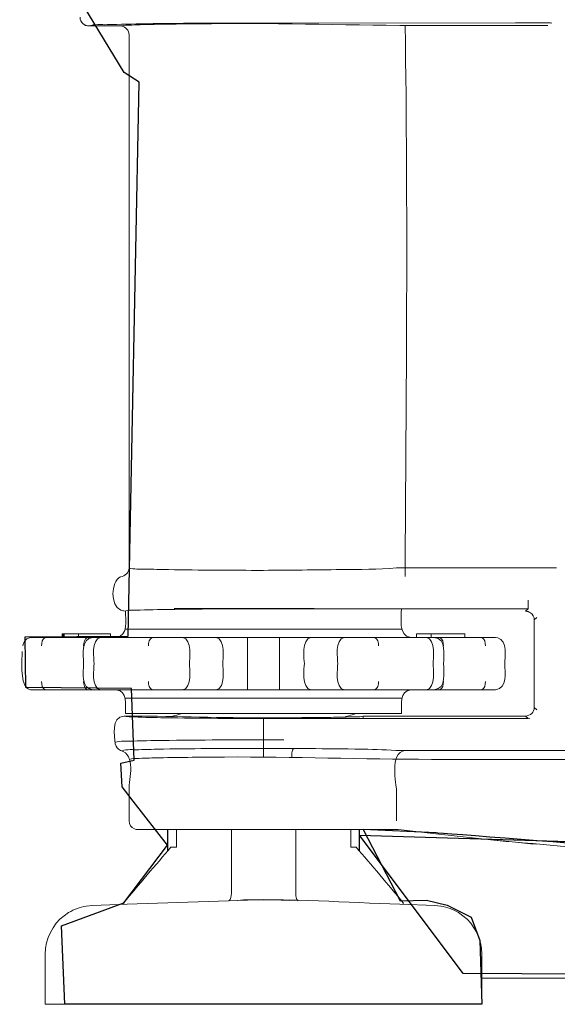
# Model space of a CAD drawing. Units: millimetres. Extents: x -41.3 to 41.3, y -21.4 to 21.4.
# Drawn here: x 28.6 to 30.9, y 4.4 to 8.5 of the extents above; entities that cross this region are included whole.
import ezdxf

# ---------------------------------------------------------------- set-up
doc = ezdxf.new("R2010")
doc.units = ezdxf.units.MM
doc.header["$MEASUREMENT"] = 0
doc.layers.add('Ilustrace', color=7, linetype='Continuous')

msp = doc.modelspace()

# ---------------------------------------------------------------- linework, layer by layer
at = {"layer": 'Ilustrace', "color": 251}
msp.add_open_spline([(30.5564, 4.3761), (30.5564, 4.3761), (30.548, 4.6451), (30.548, 4.6451), (30.548, 4.6451), (30.548, 4.6451), (30.5103, 4.7444), (30.5103, 4.7444), (30.5103, 4.7444), (30.5103, 4.7444), (30.4101, 4.7941), (30.4101, 4.7941), (30.4101, 4.7941), (30.4101, 4.7941), (30.3225, 4.8154), (30.3225, 4.8154), (30.3225, 4.8154), (30.3225, 4.8154), (30.2114, 4.8135), (30.2114, 4.8135), (30.2114, 4.8135), (30.2114, 4.8135), (30.0552, 5.1135), (30.0552, 5.1135), (30.0552, 5.1135), (30.0552, 5.1135), (30.363, 5.0993), (30.363, 5.0993), (30.363, 5.0993), (30.363, 5.0993), (31.0737, 5.0461), (31.1005, 5.0409), (31.1005, 5.0409), (31.1273, 5.0355), (31.7038, 5.0034), (31.7342, 4.9999), (31.7342, 4.9999), (31.7647, 4.9965), (32.1047, 4.9859), (32.1047, 4.9859), (32.1047, 4.9859), (32.1047, 4.9859), (33.1068, 4.9948), (33.1068, 4.9948), (33.1068, 4.9948), (33.1068, 4.9948), (33.4753, 5.0054), (33.6187, 5.0089), (33.6187, 5.0089), (33.762, 5.0123), (34.5091, 5.0558), (34.5091, 5.0558), (34.5091, 5.0558), (34.5091, 5.0558), (35.0318, 5.132), (35.0318, 5.132), (35.0318, 5.132), (35.0318, 5.132), (35.2399, 5.1135), (35.2399, 5.1135), (35.2399, 5.1135), (35.2399, 5.1135), (35.1034, 4.9067), (35.1034, 4.9067), (35.1034, 4.9067), (35.1034, 4.9067), (34.9675, 4.7963), (34.9675, 4.7963), (34.9675, 4.7963), (34.9675, 4.7963), (34.8557, 4.7253), (34.8557, 4.7253), (34.8557, 4.7253), (34.8557, 4.7253), (34.7645, 4.6917), (34.7645, 4.6917), (34.7645, 4.6917), (34.7645, 4.6917), (34.7269, 4.6154), (34.7269, 4.6154), (34.7269, 4.6154), (34.7269, 4.6154), (34.6892, 4.5302), (34.6892, 4.5302), (34.6892, 4.5302), (34.6892, 4.5302), (34.6859, 4.3761), (34.6859, 4.3761), (34.6859, 4.3761), (34.6859, 4.3761), (36.5296, 4.3761), (36.5296, 4.3761), (36.5296, 4.3761), (36.5296, 4.3761), (36.4961, 4.6994), (36.4961, 4.6994), (36.4961, 4.6994), (36.4961, 4.6994), (36.2438, 4.8186), (36.2438, 4.8186), (36.2438, 4.8186), (36.2438, 4.8186), (36.2721, 4.9334), (36.2721, 4.9334), (36.2721, 4.9334), (36.2721, 4.9334), (36.2754, 5.0733), (36.2754, 5.0733), (36.2754, 5.0733), (36.2754, 5.0733), (36.1776, 5.2482), (36.1776, 5.2482), (36.1776, 5.2482), (36.1776, 5.2482), (36.2419, 5.2898), (36.2419, 5.2898), (36.2419, 5.2898), (36.2419, 5.2898), (36.246, 5.3816), (36.246, 5.3816), (36.246, 5.3816), (36.246, 5.3816), (36.2062, 5.4149), (36.2062, 5.4149), (36.2062, 5.4149), (36.2062, 5.4149), (36.1848, 5.7227), (36.1848, 5.7227), (36.1848, 5.7227), (36.1848, 5.7227), (36.6006, 5.7273), (36.6006, 5.7273), (36.6006, 5.7273), (36.6006, 5.7273), (36.6239, 5.7798), (36.6239, 5.7798), (36.6239, 5.7798), (36.6239, 5.7798), (36.6201, 5.9368), (36.6201, 5.9368), (36.6201, 5.9368), (36.6201, 5.9368), (36.5843, 5.9492), (36.5843, 5.9492), (36.5843, 5.9492), (36.5843, 5.9492), (36.284, 5.9395), (36.284, 5.9395), (36.284, 5.9395), (36.284, 5.9395), (36.2851, 6.0615), (36.2851, 6.0615), (36.2851, 6.0615), (36.2851, 6.0615), (36.2859, 8.2549), (36.2859, 8.2549), (36.2859, 8.2549), (36.2859, 8.2549), (36.3468, 8.3153), (36.3468, 8.3153), (36.3468, 8.3153), (36.3468, 8.3153), (36.3758, 8.5222), (36.3758, 8.5222), (36.3758, 8.5222), (36.3758, 8.5222), (36.3821, 8.8792), (36.3821, 8.8792), (36.3821, 8.8792), (36.3821, 8.8792), (36.3821, 8.9482), (36.3821, 8.9482), (36.3821, 8.9482), (36.3821, 8.9482), (36.3603, 9.0463), (36.3603, 9.0463), (36.3603, 9.0463), (36.3603, 9.0463), (36.0194, 9.0443), (36.0194, 9.0443), (36.0194, 9.0443), (36.0194, 9.0443), (35.9021, 9.0771), (35.9021, 9.0771), (35.9021, 9.0771), (35.9021, 9.0771), (35.894, 9.1446), (35.894, 9.1446), (35.894, 9.1446), (35.894, 9.1446), (36.0328, 9.1916), (36.0328, 9.1916), (36.0328, 9.1916), (36.0328, 9.1916), (36.0274, 9.2572), (36.0274, 9.2572), (36.0274, 9.2572), (36.0274, 9.2572), (35.9003, 9.2909), (35.9003, 9.2909), (35.9003, 9.2909), (35.9003, 9.2909), (35.894, 9.3601), (35.894, 9.3601), (35.894, 9.3601), (35.894, 9.3601), (36.0183, 9.3998), (36.0183, 9.3998), (36.0183, 9.3998), (36.0183, 9.3998), (36.0218, 9.4796), (36.0218, 9.4796), (36.0218, 9.4796), (36.0218, 9.4796), (35.9055, 9.5151), (35.9055, 9.5151), (35.9055, 9.5151), (35.9055, 9.5151), (35.8983, 9.5826), (35.8983, 9.5826), (35.8983, 9.5826), (35.8983, 9.5826), (36.0254, 9.6163), (36.0254, 9.6163), (36.0254, 9.6163), (36.0254, 9.6163), (36.0344, 9.6943), (36.0344, 9.6943), (36.0344, 9.6943), (36.0344, 9.6943), (35.8965, 9.7298), (35.8965, 9.7298), (35.8965, 9.7298), (35.8965, 9.7298), (35.9036, 9.8096), (35.9036, 9.8096), (35.9036, 9.8096), (35.9036, 9.8096), (36.0273, 9.838), (36.0273, 9.838), (36.0273, 9.838), (36.0273, 9.838), (36.029, 9.9267), (36.029, 9.9267), (36.029, 9.9267), (36.029, 9.9267), (35.9036, 9.9497), (35.9036, 9.9497), (35.9036, 9.9497), (35.9036, 9.9497), (35.8948, 10.0171), (35.8948, 10.0171), (35.8948, 10.0171), (35.8948, 10.0171), (35.9627, 10.0384), (35.9627, 10.0384), (35.9627, 10.0384), (35.9627, 10.0384), (35.9627, 10.0881), (35.9627, 10.0881), (35.9627, 10.0881), (35.9627, 10.0881), (35.2396, 10.0561), (35.2396, 10.0561), (35.2396, 10.0561), (35.2396, 10.0561), (35.2002, 9.9959), (35.2002, 9.9959), (35.2002, 9.9959), (35.2002, 9.9959), (35.2128, 9.9427), (35.2128, 9.9427), (35.2128, 9.9427), (35.2128, 9.9427), (35.3434, 9.893), (35.3434, 9.893), (35.3434, 9.893), (35.3434, 9.893), (35.347, 9.8397), (35.347, 9.8397), (35.347, 9.8397), (35.347, 9.8397), (35.2218, 9.806), (35.2218, 9.806), (35.2218, 9.806), (35.2218, 9.806), (35.2271, 9.728), (35.2271, 9.728), (35.2271, 9.728), (35.2271, 9.728), (35.3417, 9.6855), (35.3417, 9.6855), (35.3417, 9.6855), (35.3417, 9.6855), (35.338, 9.6109), (35.338, 9.6109), (35.338, 9.6109), (35.338, 9.6109), (35.2271, 9.5914), (35.2271, 9.5914), (35.2271, 9.5914), (35.2271, 9.5914), (35.2253, 9.5151), (35.2253, 9.5151), (35.2253, 9.5151), (35.2253, 9.5151), (35.3327, 9.4744), (35.3327, 9.4744), (35.3327, 9.4744), (35.3327, 9.4744), (35.3327, 9.4158), (35.3327, 9.4158), (35.3327, 9.4158), (35.3327, 9.4158), (35.2181, 9.3732), (35.2181, 9.3732), (35.2181, 9.3732), (35.2181, 9.3732), (35.2128, 9.2899), (35.2128, 9.2899), (35.2128, 9.2899), (35.2128, 9.2899), (35.3398, 9.2403), (35.3398, 9.2403), (35.3398, 9.2403), (35.3398, 9.2403), (35.3363, 9.1782), (35.3363, 9.1782), (35.3363, 9.1782), (35.3363, 9.1782), (35.2396, 9.1605), (35.2396, 9.1605), (35.2396, 9.1605), (35.2396, 9.1605), (35.2023, 9.1094), (35.2023, 9.1094), (35.2023, 9.1094), (35.2023, 9.1094), (35.1868, 9.0616), (35.1868, 9.0616), (35.1868, 9.0616), (35.1868, 9.0616), (35.1991, 8.9939), (35.1991, 8.9939), (35.1991, 8.9939), (35.1991, 8.9939), (35.1788, 8.8713), (35.1788, 8.8713), (35.1788, 8.8713), (35.1788, 8.8713), (34.9247, 8.8802), (34.9247, 8.8802), (34.9247, 8.8802), (34.9247, 8.8802), (34.7296, 8.8891), (34.7296, 8.8891), (34.7296, 8.8891), (34.7296, 8.8891), (34.5971, 8.976), (34.5971, 8.976), (34.5971, 8.976), (34.5971, 8.976), (34.5059, 9.1409), (34.5059, 9.1409), (34.5059, 9.1409), (34.5059, 9.1409), (34.4449, 9.2403), (34.4449, 9.2403), (34.4449, 9.2403), (34.4449, 9.2403), (34.3287, 9.2421), (34.3287, 9.2421), (34.3287, 9.2421), (34.3287, 9.2421), (34.2946, 9.1498), (34.2946, 9.1498), (34.2946, 9.1498), (34.2946, 9.1498), (33.2206, 9.1357), (33.2206, 9.1357), (33.2206, 9.1357), (33.2206, 9.1357), (33.2134, 9.2563), (33.2134, 9.2563), (33.2134, 9.2563), (33.2134, 9.2563), (32.0822, 9.2528), (32.0822, 9.2528), (32.0822, 9.2528), (32.0822, 9.2528), (32.0643, 9.1499), (32.0643, 9.1499), (32.0643, 9.1499), (32.0643, 9.1499), (31.0226, 9.1251), (31.0226, 9.1251), (31.0226, 9.1251), (31.0226, 9.1251), (30.9765, 9.1543), (30.9765, 9.1543), (30.9765, 9.1543), (30.9765, 9.1543), (30.9635, 9.2501), (30.9635, 9.2501), (30.9635, 9.2501), (30.9635, 9.2501), (30.8637, 9.2455), (30.8637, 9.2455), (30.8637, 9.2455), (30.8637, 9.2455), (30.8037, 9.194), (30.8037, 9.194), (30.8037, 9.194), (30.8037, 9.194), (30.776, 9.1115), (30.776, 9.1115), (30.776, 9.1115), (30.776, 9.1115), (30.7339, 9.0309), (30.7339, 9.0309), (30.7339, 9.0309), (30.7339, 9.0309), (30.6685, 8.9511), (30.6685, 8.9511), (30.6685, 8.9511), (30.6685, 8.9511), (30.5495, 8.8934), (30.5495, 8.8934), (30.5495, 8.8934), (30.5495, 8.8934), (30.3597, 8.8774), (30.3597, 8.8774), (30.3597, 8.8774), (30.3597, 8.8774), (30.0679, 8.8828), (30.0679, 8.8828), (30.0679, 8.8828), (30.0679, 8.8828), (30.0068, 9.0957), (30.0068, 9.0957), (30.0068, 9.0957), (30.0068, 9.0957), (29.8832, 9.0478), (29.8832, 9.0478), (29.8832, 9.0478), (29.8832, 9.0478), (29.8849, 9.1135), (29.8849, 9.1135), (29.8849, 9.1135), (29.8849, 9.1135), (30.0192, 9.1649), (30.0192, 9.1649), (30.0192, 9.1649), (30.0192, 9.1649), (30.0085, 9.25), (30.0085, 9.25), (30.0085, 9.25), (30.0085, 9.25), (29.8635, 9.2784), (29.8635, 9.2784), (29.8635, 9.2784), (29.8635, 9.2784), (29.8796, 9.3423), (29.8796, 9.3423), (29.8796, 9.3423), (29.8796, 9.3423), (30.0119, 9.3582), (30.0102, 9.3759), (30.0102, 9.3759), (30.0085, 9.3936), (29.9995, 9.4469), (29.9995, 9.4469), (29.9995, 9.4469), (29.9995, 9.4469), (29.8616, 9.4859), (29.8616, 9.4859), (29.8616, 9.4859), (29.8616, 9.4859), (29.8786, 9.5587), (29.8786, 9.5587), (29.8786, 9.5587), (29.8786, 9.5587), (30.004, 9.5933), (30.004, 9.5933), (30.004, 9.5933), (30.004, 9.5933), (30.004, 9.6811), (30.004, 9.6811), (30.004, 9.6811), (30.004, 9.6811), (29.8965, 9.6962), (29.8965, 9.6962), (29.8965, 9.6962), (29.8965, 9.6962), (29.8945, 9.7832), (29.8945, 9.7832), (29.8945, 9.7832), (29.8945, 9.7832), (30.0091, 9.7992), (30.0091, 9.7992), (30.0091, 9.7992), (30.0091, 9.7992), (30.0073, 9.8825), (30.0073, 9.8825), (30.0073, 9.8825), (30.0073, 9.8825), (29.8801, 9.9304), (29.8801, 9.9304), (29.8801, 9.9304), (29.8801, 9.9304), (29.8801, 9.996), (29.8801, 9.996), (29.8801, 9.996), (29.8801, 9.996), (29.9965, 10.0298), (29.9965, 10.0298), (29.9965, 10.0298), (29.9965, 10.0298), (29.9103, 10.1175), (29.9103, 10.1175), (29.9103, 10.1175), (29.9103, 10.1175), (29.4346, 10.1211), (29.4346, 10.1211), (29.4346, 10.1211), (29.4346, 10.1211), (29.3877, 10.1202), (29.3877, 10.1202), (29.3877, 10.1202), (29.3877, 10.1202), (29.3623, 10.0904), (29.3623, 10.0904), (29.3623, 10.0904), (29.3623, 10.0904), (29.3659, 10.039), (29.3659, 10.039), (29.3659, 10.039), (29.3659, 10.039), (29.2317, 10.0017), (29.2317, 10.0017), (29.2317, 10.0017), (29.2317, 10.0017), (29.237, 9.9148), (29.237, 9.9148), (29.237, 9.9148), (29.237, 9.9148), (29.3713, 9.8828), (29.3713, 9.8828), (29.3713, 9.8828), (29.3713, 9.8828), (29.3568, 9.8136), (29.3568, 9.8136), (29.3568, 9.8136), (29.3568, 9.8136), (29.2477, 9.7782), (29.2477, 9.7782), (29.2477, 9.7782), (29.2477, 9.7782), (29.2531, 9.702), (29.2531, 9.702), (29.2531, 9.702), (29.2531, 9.702), (29.3568, 9.6682), (29.3568, 9.6682), (29.3568, 9.6682), (29.3568, 9.6682), (29.3678, 9.599), (29.3678, 9.599), (29.3678, 9.599), (29.3678, 9.599), (29.2513, 9.5672), (29.2513, 9.5672), (29.2513, 9.5672), (29.2513, 9.5672), (29.2496, 9.4926), (29.2496, 9.4926), (29.2496, 9.4926), (29.2496, 9.4926), (29.3623, 9.4589), (29.3623, 9.4589), (29.3623, 9.4589), (29.3623, 9.4589), (29.3678, 9.3879), (29.3678, 9.3879), (29.3678, 9.3879), (29.3678, 9.3879), (29.2567, 9.3472), (29.2567, 9.3472), (29.2567, 9.3472), (29.2567, 9.3472), (29.2513, 9.2726), (29.2513, 9.2726), (29.2513, 9.2726), (29.2513, 9.2726), (29.3604, 9.2354), (29.3604, 9.2354), (29.3604, 9.2354), (29.3604, 9.2354), (29.3533, 9.1627), (29.3533, 9.1627), (29.3533, 9.1627), (29.3533, 9.1627), (29.2424, 9.1238), (29.2424, 9.1238), (29.2424, 9.1238), (29.2424, 9.1238), (29.2334, 9.0598), (29.2334, 9.0598), (29.2334, 9.0598), (29.2334, 9.0598), (28.8692, 9.0957), (28.8692, 9.0957), (28.8692, 9.0957), (28.8692, 9.0957), (28.8603, 8.886), (28.8603, 8.886), (28.8603, 8.886), (28.8603, 8.886), (28.8755, 8.589), (28.8755, 8.589), (28.8755, 8.589), (28.8755, 8.589), (29.0464, 8.3092), (29.0464, 8.3092), (29.0464, 8.3092), (29.0464, 8.3092), (29.109, 8.2683), (29.109, 8.2683), (29.109, 8.2683), (29.109, 8.2683), (29.0636, 5.9306), (29.0636, 5.9306), (29.0636, 5.9306), (29.0636, 5.9306), (28.6286, 5.927), (28.6286, 5.927), (28.6286, 5.927), (28.6286, 5.927), (28.6317, 5.7141), (28.6317, 5.7141), (28.6317, 5.7141), (28.6317, 5.7141), (29.0775, 5.7088), (29.0775, 5.7088), (29.0775, 5.7088), (29.0775, 5.7088), (29.0884, 5.4069), (29.0884, 5.4069), (29.0884, 5.4069), (29.0884, 5.4069), (29.0329, 5.3946), (29.0329, 5.3946), (29.0329, 5.3946), (29.0329, 5.3946), (29.0383, 5.2935), (29.0383, 5.2935), (29.0383, 5.2935), (29.0383, 5.2935), (29.0848, 5.2332), (29.0848, 5.2332), (29.0848, 5.2332), (29.0848, 5.2332), (29.2291, 5.0485), (29.2291, 5.0485), (29.2291, 5.0485), (29.2291, 5.0485), (29.0446, 4.8038), (29.0446, 4.8038), (29.0446, 4.8038), (29.0446, 4.8038), (28.7815, 4.7075), (28.7815, 4.7075), (28.7815, 4.7075), (28.7815, 4.7075), (28.7953, 4.3761), (28.7953, 4.3761), (28.7953, 4.3761), (28.7953, 4.3761), (30.5564, 4.3761), (30.5564, 4.3761)], degree=3, knots=[0, 0, 0, 0, 0.005848, 0.005848, 0.005848, 0.005848, 0.011696, 0.011696, 0.011696, 0.011696, 0.017544, 0.017544, 0.017544, 0.017544, 0.023392, 0.023392, 0.023392, 0.023392, 0.02924, 0.02924, 0.02924, 0.02924, 0.035088, 0.035088, 0.035088, 0.035088, 0.040936, 0.040936, 0.040936, 0.040936, 0.046784, 0.046784, 0.046784, 0.046784, 0.052632, 0.052632, 0.052632, 0.052632, 0.05848, 0.05848, 0.05848, 0.05848, 0.064327, 0.064327, 0.064327, 0.064327, 0.070175, 0.070175, 0.070175, 0.070175, 0.076023, 0.076023, 0.076023, 0.076023, 0.081871, 0.081871, 0.081871, 0.081871, 0.087719, 0.087719, 0.087719, 0.087719, 0.093567, 0.093567, 0.093567, 0.093567, 0.099415, 0.099415, 0.099415, 0.099415, 0.105263, 0.105263, 0.105263, 0.105263, 0.111111, 0.111111, 0.111111, 0.111111, 0.116959, 0.116959, 0.116959, 0.116959, 0.122807, 0.122807, 0.122807, 0.122807, 0.128655, 0.128655, 0.128655, 0.128655, 0.134503, 0.134503, 0.134503, 0.134503, 0.140351, 0.140351, 0.140351, 0.140351, 0.146199, 0.146199, 0.146199, 0.146199, 0.152047, 0.152047, 0.152047, 0.152047, 0.157895, 0.157895, 0.157895, 0.157895, 0.163743, 0.163743, 0.163743, 0.163743, 0.169591, 0.169591, 0.169591, 0.169591, 0.175439, 0.175439, 0.175439, 0.175439, 0.181287, 0.181287, 0.181287, 0.181287, 0.187135, 0.187135, 0.187135, 0.187135, 0.192982, 0.192982, 0.192982, 0.192982, 0.19883, 0.19883, 0.19883, 0.19883, 0.204678, 0.204678, 0.204678, 0.204678, 0.210526, 0.210526, 0.210526, 0.210526, 0.216374, 0.216374, 0.216374, 0.216374, 0.222222, 0.222222, 0.222222, 0.222222, 0.22807, 0.22807, 0.22807, 0.22807, 0.233918, 0.233918, 0.233918, 0.233918, 0.239766, 0.239766, 0.239766, 0.239766, 0.245614, 0.245614, 0.245614, 0.245614, 0.251462, 0.251462, 0.251462, 0.251462, 0.25731, 0.25731, 0.25731, 0.25731, 0.263158, 0.263158, 0.263158, 0.263158, 0.269006, 0.269006, 0.269006, 0.269006, 0.274854, 0.274854, 0.274854, 0.274854, 0.280702, 0.280702, 0.280702, 0.280702, 0.28655, 0.28655, 0.28655, 0.28655, 0.292398, 0.292398, 0.292398, 0.292398, 0.298246, 0.298246, 0.298246, 0.298246, 0.304094, 0.304094, 0.304094, 0.304094, 0.309942, 0.309942, 0.309942, 0.309942, 0.315789, 0.315789, 0.315789, 0.315789, 0.321637, 0.321637, 0.321637, 0.321637, 0.327485, 0.327485, 0.327485, 0.327485, 0.333333, 0.333333, 0.333333, 0.333333, 0.339181, 0.339181, 0.339181, 0.339181, 0.345029, 0.345029, 0.345029, 0.345029, 0.350877, 0.350877, 0.350877, 0.350877, 0.356725, 0.356725, 0.356725, 0.356725, 0.362573, 0.362573, 0.362573, 0.362573, 0.368421, 0.368421, 0.368421, 0.368421, 0.374269, 0.374269, 0.374269, 0.374269, 0.380117, 0.380117, 0.380117, 0.380117, 0.385965, 0.385965, 0.385965, 0.385965, 0.391813, 0.391813, 0.391813, 0.391813, 0.397661, 0.397661, 0.397661, 0.397661, 0.403509, 0.403509, 0.403509, 0.403509, 0.409357, 0.409357, 0.409357, 0.409357, 0.415205, 0.415205, 0.415205, 0.415205, 0.421053, 0.421053, 0.421053, 0.421053, 0.426901, 0.426901, 0.426901, 0.426901, 0.432749, 0.432749, 0.432749, 0.432749, 0.438596, 0.438596, 0.438596, 0.438596, 0.444444, 0.444444, 0.444444, 0.444444, 0.450292, 0.450292, 0.450292, 0.450292, 0.45614, 0.45614, 0.45614, 0.45614, 0.461988, 0.461988, 0.461988, 0.461988, 0.467836, 0.467836, 0.467836, 0.467836, 0.473684, 0.473684, 0.473684, 0.473684, 0.479532, 0.479532, 0.479532, 0.479532, 0.48538, 0.48538, 0.48538, 0.48538, 0.491228, 0.491228, 0.491228, 0.491228, 0.497076, 0.497076, 0.497076, 0.497076, 0.502924, 0.502924, 0.502924, 0.502924, 0.508772, 0.508772, 0.508772, 0.508772, 0.51462, 0.51462, 0.51462, 0.51462, 0.520468, 0.520468, 0.520468, 0.520468, 0.526316, 0.526316, 0.526316, 0.526316, 0.532164, 0.532164, 0.532164, 0.532164, 0.538012, 0.538012, 0.538012, 0.538012, 0.54386, 0.54386, 0.54386, 0.54386, 0.549708, 0.549708, 0.549708, 0.549708, 0.555556, 0.555556, 0.555556, 0.555556, 0.561404, 0.561404, 0.561404, 0.561404, 0.567251, 0.567251, 0.567251, 0.567251, 0.573099, 0.573099, 0.573099, 0.573099, 0.578947, 0.578947, 0.578947, 0.578947, 0.584795, 0.584795, 0.584795, 0.584795, 0.590643, 0.590643, 0.590643, 0.590643, 0.596491, 0.596491, 0.596491, 0.596491, 0.602339, 0.602339, 0.602339, 0.602339, 0.608187, 0.608187, 0.608187, 0.608187, 0.614035, 0.614035, 0.614035, 0.614035, 0.619883, 0.619883, 0.619883, 0.619883, 0.625731, 0.625731, 0.625731, 0.625731, 0.631579, 0.631579, 0.631579, 0.631579, 0.637427, 0.637427, 0.637427, 0.637427, 0.643275, 0.643275, 0.643275, 0.643275, 0.649123, 0.649123, 0.649123, 0.649123, 0.654971, 0.654971, 0.654971, 0.654971, 0.660819, 0.660819, 0.660819, 0.660819, 0.666667, 0.666667, 0.666667, 0.666667, 0.672515, 0.672515, 0.672515, 0.672515, 0.678363, 0.678363, 0.678363, 0.678363, 0.684211, 0.684211, 0.684211, 0.684211, 0.690058, 0.690058, 0.690058, 0.690058, 0.695906, 0.695906, 0.695906, 0.695906, 0.701754, 0.701754, 0.701754, 0.701754, 0.707602, 0.707602, 0.707602, 0.707602, 0.71345, 0.71345, 0.71345, 0.71345, 0.719298, 0.719298, 0.719298, 0.719298, 0.725146, 0.725146, 0.725146, 0.725146, 0.730994, 0.730994, 0.730994, 0.730994, 0.736842, 0.736842, 0.736842, 0.736842, 0.74269, 0.74269, 0.74269, 0.74269, 0.748538, 0.748538, 0.748538, 0.748538, 0.754386, 0.754386, 0.754386, 0.754386, 0.760234, 0.760234, 0.760234, 0.760234, 0.766082, 0.766082, 0.766082, 0.766082, 0.77193, 0.77193, 0.77193, 0.77193, 0.777778, 0.777778, 0.777778, 0.777778, 0.783626, 0.783626, 0.783626, 0.783626, 0.789474, 0.789474, 0.789474, 0.789474, 0.795322, 0.795322, 0.795322, 0.795322, 0.80117, 0.80117, 0.80117, 0.80117, 0.807018, 0.807018, 0.807018, 0.807018, 0.812865, 0.812865, 0.812865, 0.812865, 0.818713, 0.818713, 0.818713, 0.818713, 0.824561, 0.824561, 0.824561, 0.824561, 0.830409, 0.830409, 0.830409, 0.830409, 0.836257, 0.836257, 0.836257, 0.836257, 0.842105, 0.842105, 0.842105, 0.842105, 0.847953, 0.847953, 0.847953, 0.847953, 0.853801, 0.853801, 0.853801, 0.853801, 0.859649, 0.859649, 0.859649, 0.859649, 0.865497, 0.865497, 0.865497, 0.865497, 0.871345, 0.871345, 0.871345, 0.871345, 0.877193, 0.877193, 0.877193, 0.877193, 0.883041, 0.883041, 0.883041, 0.883041, 0.888889, 0.888889, 0.888889, 0.888889, 0.894737, 0.894737, 0.894737, 0.894737, 0.900585, 0.900585, 0.900585, 0.900585, 0.906433, 0.906433, 0.906433, 0.906433, 0.912281, 0.912281, 0.912281, 0.912281, 0.918129, 0.918129, 0.918129, 0.918129, 0.923977, 0.923977, 0.923977, 0.923977, 0.929825, 0.929825, 0.929825, 0.929825, 0.935673, 0.935673, 0.935673, 0.935673, 0.94152, 0.94152, 0.94152, 0.94152, 0.947368, 0.947368, 0.947368, 0.947368, 0.953216, 0.953216, 0.953216, 0.953216, 0.959064, 0.959064, 0.959064, 0.959064, 0.964912, 0.964912, 0.964912, 0.964912, 0.97076, 0.97076, 0.97076, 0.97076, 0.976608, 0.976608, 0.976608, 0.976608, 0.982456, 0.982456, 0.982456, 0.982456, 0.988304, 0.988304, 0.988304, 0.988304, 1, 1, 1, 1], dxfattribs=at)
at = {"layer": 'Ilustrace', "color": 252}
msp.add_open_spline([(35.987, 9.1228), (35.987, 9.1228), (36.3394, 9.1093), (36.3394, 9.1093), (36.3394, 9.1093), (36.3394, 9.1093), (36.3439, 8.5883), (36.3439, 8.5883), (36.3439, 8.5883), (36.3439, 8.5883), (36.2558, 8.5028), (36.2558, 8.5028), (36.2558, 8.5028), (36.2558, 8.5028), (36.2653, 6.2236), (36.2653, 6.2236), (36.2653, 6.2236), (36.2653, 6.2236), (36.3193, 6.1932), (36.3193, 6.1932), (36.3193, 6.1932), (36.3193, 6.1932), (36.3303, 6.0955), (36.3303, 6.0955), (36.3303, 6.0955), (36.3303, 6.0955), (36.2785, 6.0517), (36.2785, 6.0517), (36.2785, 6.0517), (36.2785, 6.0517), (36.2795, 5.9619), (36.2795, 5.9619), (36.2795, 5.9619), (36.2795, 5.9619), (36.6572, 5.8733), (36.6572, 5.8733), (36.6572, 5.8733), (36.6572, 5.8733), (36.7289, 5.7451), (36.7289, 5.7451), (36.7289, 5.7451), (36.7289, 5.7451), (36.6805, 5.7192), (36.6805, 5.7192), (36.6805, 5.7192), (36.6805, 5.7192), (36.2785, 5.7158), (36.2785, 5.7158), (36.2785, 5.7158), (36.2785, 5.7158), (36.2774, 5.6237), (36.2774, 5.6237), (36.2774, 5.6237), (36.2774, 5.6237), (36.3336, 5.581), (36.3336, 5.581), (36.3336, 5.581), (36.3336, 5.581), (36.3369, 5.4957), (36.3369, 5.4957), (36.3369, 5.4957), (36.3369, 5.4957), (36.2719, 5.4395), (36.2719, 5.4395), (36.2719, 5.4395), (36.2719, 5.4395), (36.2688, 5.2356), (36.2688, 5.2356), (36.2688, 5.2356), (36.2688, 5.2356), (33.4813, 4.9854), (33.4813, 4.9854), (33.4813, 4.9854), (33.4813, 4.9854), (30.0401, 5.0903), (30.0401, 5.0903), (30.0401, 5.0903), (30.0401, 5.0903), (30.4774, 4.5063), (30.4774, 4.5063), (30.4774, 4.5063), (30.4774, 4.5063), (34.6859, 4.4816), (34.6859, 4.4816), (34.6859, 4.4816), (34.6859, 4.4816), (34.859, 4.7907), (34.859, 4.7907), (34.859, 4.7907), (34.859, 4.7907), (36.2479, 4.7963), (36.2479, 4.7963), (36.2479, 4.7963), (36.2479, 4.7963), (36.4853, 4.7144), (36.4853, 4.7144), (36.4853, 4.7144), (36.4853, 4.7144), (37.0661, 4.7277), (37.0661, 4.7277), (37.0661, 4.7277), (37.0661, 4.7277), (37.2632, 4.8658), (37.2632, 4.8658), (37.2632, 4.8658), (37.2632, 4.8658), (37.3732, 4.9383), (37.3732, 4.9383), (37.3732, 4.9383), (37.3732, 4.9383), (37.6287, 4.9293), (37.6287, 4.9293), (37.6287, 4.9293), (37.6287, 4.9293), (41.1441, 4.9335), (41.1441, 4.9335), (41.1441, 4.9335), (41.1441, 4.9335), (41.3291, 5.0144), (41.3291, 5.0144), (41.3291, 5.0144), (41.3291, 5.0144), (41.3248, 8.5543), (41.3248, 8.5543), (41.3248, 8.5543), (41.3248, 8.5543), (41.1728, 8.6306), (41.1728, 8.6306), (41.1728, 8.6306), (41.1728, 8.6306), (37.425, 8.6125), (37.425, 8.6125), (37.425, 8.6125), (37.425, 8.6125), (37.403, 8.6666), (37.403, 8.6666), (37.403, 8.6666), (37.403, 8.6666), (37.4008, 8.9092), (37.4008, 8.9092), (37.4008, 8.9092), (37.4008, 8.9092), (37.4536, 8.9473), (37.4536, 8.9473), (37.4536, 8.9473), (37.4536, 8.9473), (37.8973, 8.954), (37.8973, 8.954), (37.8973, 8.954), (37.8973, 8.954), (37.8706, 9.0277), (37.8706, 9.0277), (37.8706, 9.0277), (37.8706, 9.0277), (37.8737, 9.3249), (37.8737, 9.3249), (37.8737, 9.3249), (37.8737, 9.3249), (36.021, 9.3361), (36.021, 9.3361), (36.021, 9.3361), (36.021, 9.3361), (36.0188, 9.3216), (36.0188, 9.3216), (36.0188, 9.3216), (36.0188, 9.3216), (36.0284, 9.2835), (36.0284, 9.2835), (36.0284, 9.2835), (36.0284, 9.2835), (36.0116, 9.2289), (36.0116, 9.2289), (36.0116, 9.2289), (36.0116, 9.2289), (35.9897, 9.1876), (35.9897, 9.1876), (35.9897, 9.1876), (35.9897, 9.1876), (35.987, 9.1228), (35.987, 9.1228)], degree=3, knots=[0, 0, 0, 0, 0.021739, 0.021739, 0.021739, 0.021739, 0.043478, 0.043478, 0.043478, 0.043478, 0.065217, 0.065217, 0.065217, 0.065217, 0.086957, 0.086957, 0.086957, 0.086957, 0.108696, 0.108696, 0.108696, 0.108696, 0.130435, 0.130435, 0.130435, 0.130435, 0.152174, 0.152174, 0.152174, 0.152174, 0.173913, 0.173913, 0.173913, 0.173913, 0.195652, 0.195652, 0.195652, 0.195652, 0.217391, 0.217391, 0.217391, 0.217391, 0.23913, 0.23913, 0.23913, 0.23913, 0.26087, 0.26087, 0.26087, 0.26087, 0.282609, 0.282609, 0.282609, 0.282609, 0.304348, 0.304348, 0.304348, 0.304348, 0.326087, 0.326087, 0.326087, 0.326087, 0.347826, 0.347826, 0.347826, 0.347826, 0.369565, 0.369565, 0.369565, 0.369565, 0.391304, 0.391304, 0.391304, 0.391304, 0.413043, 0.413043, 0.413043, 0.413043, 0.434783, 0.434783, 0.434783, 0.434783, 0.456522, 0.456522, 0.456522, 0.456522, 0.478261, 0.478261, 0.478261, 0.478261, 0.5, 0.5, 0.5, 0.5, 0.521739, 0.521739, 0.521739, 0.521739, 0.543478, 0.543478, 0.543478, 0.543478, 0.565217, 0.565217, 0.565217, 0.565217, 0.586957, 0.586957, 0.586957, 0.586957, 0.608696, 0.608696, 0.608696, 0.608696, 0.630435, 0.630435, 0.630435, 0.630435, 0.652174, 0.652174, 0.652174, 0.652174, 0.673913, 0.673913, 0.673913, 0.673913, 0.695652, 0.695652, 0.695652, 0.695652, 0.717391, 0.717391, 0.717391, 0.717391, 0.73913, 0.73913, 0.73913, 0.73913, 0.76087, 0.76087, 0.76087, 0.76087, 0.782609, 0.782609, 0.782609, 0.782609, 0.804348, 0.804348, 0.804348, 0.804348, 0.826087, 0.826087, 0.826087, 0.826087, 0.847826, 0.847826, 0.847826, 0.847826, 0.869565, 0.869565, 0.869565, 0.869565, 0.891304, 0.891304, 0.891304, 0.891304, 0.913043, 0.913043, 0.913043, 0.913043, 0.934783, 0.934783, 0.934783, 0.934783, 0.956522, 0.956522, 0.956522, 0.956522, 1, 1, 1, 1], dxfattribs=at)
at = {"layer": 'Ilustrace', "lineweight": 18}
for points, knots in [([(28.8919, 8.5061), (28.8794, 8.5079), (28.8689, 8.516), (28.8636, 8.5274), (28.8636, 8.5274), (28.8614, 8.532), (28.8603, 8.5375), (28.8603, 8.5426)], [0, 0, 0, 0, 0.333333, 0.333333, 0.333333, 0.333333, 1, 1, 1, 1]), ([(29.0299, 8.5058), (29.0299, 8.5058), (28.8971, 8.5058), (28.8971, 8.5058), (28.8971, 8.5058), (28.8971, 8.5058), (28.8919, 8.5061), (28.8919, 8.5061)], [0, 0, 0, 0, 0.333333, 0.333333, 0.333333, 0.333333, 1, 1, 1, 1]), ([(28.8971, 8.5058), (28.9194, 8.5141), (28.9513, 8.5107), (28.9744, 8.5115), (28.9744, 8.5115), (29.0287, 8.5134), (29.0831, 8.5144), (29.1374, 8.5153), (29.1374, 8.5153), (29.307, 8.5179), (29.4766, 8.5184), (29.6461, 8.5184)], [0, 0, 0, 0, 0.25, 0.25, 0.25, 0.25, 0.5, 0.5, 0.5, 0.5, 1, 1, 1, 1]), ([(29.0299, 8.5058), (29.0443, 8.5106), (29.0632, 8.5093), (29.078, 8.5099), (29.078, 8.5099), (29.1095, 8.5112), (29.141, 8.5119), (29.1724, 8.5125), (29.1724, 8.5125), (29.2719, 8.5146), (29.3716, 8.5154), (29.4711, 8.5159), (29.4711, 8.5159), (29.7741, 8.5174), (30.0768, 8.5074), (30.3797, 8.5074)], [0, 0, 0, 0, 0.2, 0.2, 0.2, 0.2, 0.4, 0.4, 0.4, 0.4, 0.6, 0.6, 0.6, 0.6, 1, 1, 1, 1]), ([(29.6461, 8.5184), (29.6461, 8.5184), (30.6983, 8.5186), (30.6983, 8.5186), (30.6983, 8.5186), (30.6983, 8.5186), (30.8458, 8.5186), (30.8458, 8.5186), (30.8458, 8.5186), (30.8458, 8.5186), (30.852, 8.518), (30.852, 8.518)], [0, 0, 0, 0, 0.25, 0.25, 0.25, 0.25, 0.5, 0.5, 0.5, 0.5, 1, 1, 1, 1]), ([(30.3797, 8.5074), (30.3797, 8.5074), (30.687, 8.5074), (30.687, 8.5074), (30.687, 8.5074), (30.687, 8.5074), (30.8345, 8.5074), (30.8345, 8.5074)], [0, 0, 0, 0, 0.333333, 0.333333, 0.333333, 0.333333, 1, 1, 1, 1]), ([(29.0667, 6.2182), (29.0667, 6.2182), (29.0667, 6.3657), (29.0667, 6.3657), (29.0667, 6.3657), (29.0667, 6.3657), (29.0667, 8.3214), (29.0667, 8.3214), (29.0667, 8.3214), (29.0667, 8.3214), (29.0667, 8.4689), (29.0667, 8.4689), (29.0667, 8.4689), (29.0667, 8.4689), (29.066, 8.476), (29.066, 8.476)], [0, 0, 0, 0, 0.2, 0.2, 0.2, 0.2, 0.4, 0.4, 0.4, 0.4, 0.6, 0.6, 0.6, 0.6, 1, 1, 1, 1]), ([(30.8713, 6.2181), (30.6462, 6.2181), (30.4209, 6.2181), (30.1958, 6.2181), (30.1958, 6.2181), (30.1181, 6.2111), (30.0393, 6.2121), (29.9615, 6.2111), (29.9615, 6.2111), (29.8525, 6.2097), (29.7435, 6.2087), (29.6345, 6.2079), (29.6345, 6.2079), (29.5008, 6.2081), (29.3671, 6.2085), (29.2333, 6.2109), (29.2333, 6.2109), (29.2002, 6.2115), (29.1671, 6.2123), (29.134, 6.2134), (29.134, 6.2134), (29.1135, 6.2141), (29.0871, 6.2115), (29.0672, 6.218)], [0, 0, 0, 0, 0.142857, 0.142857, 0.142857, 0.142857, 0.285714, 0.285714, 0.285714, 0.285714, 0.428571, 0.428571, 0.428571, 0.428571, 0.571429, 0.571429, 0.571429, 0.571429, 0.714286, 0.714286, 0.714286, 0.714286, 1, 1, 1, 1]), ([(29.7238, 6.0456), (29.5692, 6.0456), (29.4146, 6.0456), (29.26, 6.0433), (29.26, 6.0433), (29.2114, 6.0426), (29.1628, 6.0418), (29.1142, 6.0402), (29.1142, 6.0402), (29.0932, 6.0396), (29.0649, 6.0426), (29.0447, 6.0353)], [0, 0, 0, 0, 0.25, 0.25, 0.25, 0.25, 0.5, 0.5, 0.5, 0.5, 1, 1, 1, 1]), ([(30.751, 6.0457), (30.751, 6.0457), (30.6035, 6.0457), (30.6035, 6.0457), (30.6035, 6.0457), (30.6035, 6.0457), (29.7238, 6.0456), (29.7238, 6.0456)], [0, 0, 0, 0, 0.333333, 0.333333, 0.333333, 0.333333, 1, 1, 1, 1]), ([(30.7407, 6.0353), (30.748, 6.0353), (30.7552, 6.0332), (30.7612, 6.0291), (30.7612, 6.0291), (30.7714, 6.0223), (30.7775, 6.0107), (30.7776, 5.9985)], [0, 0, 0, 0, 0.333333, 0.333333, 0.333333, 0.333333, 1, 1, 1, 1]), ([(30.7776, 5.9985), (30.7776, 5.9985), (30.7776, 5.851), (30.7776, 5.851), (30.7776, 5.851), (30.7776, 5.851), (30.7776, 5.7773), (30.7776, 5.7773), (30.7776, 5.7773), (30.7776, 5.7773), (30.7776, 5.6297), (30.7776, 5.6297)], [0, 0, 0, 0, 0.25, 0.25, 0.25, 0.25, 0.5, 0.5, 0.5, 0.5, 1, 1, 1, 1]), ([(28.6462, 5.9235), (28.6462, 5.9235), (28.6555, 5.9248), (28.6555, 5.9248), (28.6555, 5.9248), (28.6555, 5.9248), (28.8029, 5.9248), (28.8029, 5.9248), (28.8029, 5.9248), (28.8029, 5.9248), (29.9372, 5.9248), (29.9372, 5.9248), (29.9372, 5.9248), (29.9372, 5.9248), (30.0847, 5.9248), (30.0847, 5.9248)], [0, 0, 0, 0, 0.2, 0.2, 0.2, 0.2, 0.4, 0.4, 0.4, 0.4, 0.6, 0.6, 0.6, 0.6, 1, 1, 1, 1]), ([(28.9137, 5.9248), (28.8612, 5.9182), (28.8744, 5.8521), (28.8744, 5.8141), (28.8744, 5.8141), (28.8744, 5.7762), (28.8612, 5.71), (28.9137, 5.7035)], [0, 0, 0, 0, 0.333333, 0.333333, 0.333333, 0.333333, 1, 1, 1, 1]), ([(28.9466, 5.7035), (28.9053, 5.7112), (28.9192, 5.7975), (28.9192, 5.8141), (28.9192, 5.8141), (28.9192, 5.8308), (28.9053, 5.9171), (28.9466, 5.9248)], [0, 0, 0, 0, 0.333333, 0.333333, 0.333333, 0.333333, 1, 1, 1, 1]), ([(29.2936, 5.7035), (29.3354, 5.7111), (29.3215, 5.7964), (29.3215, 5.8141), (29.3215, 5.8141), (29.3215, 5.8319), (29.3354, 5.9171), (29.2936, 5.9248)], [0, 0, 0, 0, 0.333333, 0.333333, 0.333333, 0.333333, 1, 1, 1, 1]), ([(29.4344, 5.9248), (29.4762, 5.9171), (29.4623, 5.8319), (29.4623, 5.8141), (29.4623, 5.8141), (29.4623, 5.7963), (29.4763, 5.7111), (29.4344, 5.7035)], [0, 0, 0, 0, 0.333333, 0.333333, 0.333333, 0.333333, 1, 1, 1, 1]), ([(29.8347, 5.7035), (29.7929, 5.7111), (29.8068, 5.7963), (29.8068, 5.8141), (29.8068, 5.8141), (29.8068, 5.8319), (29.7929, 5.9171), (29.8347, 5.9248)], [0, 0, 0, 0, 0.333333, 0.333333, 0.333333, 0.333333, 1, 1, 1, 1]), ([(29.9755, 5.7035), (29.9337, 5.7111), (29.9477, 5.7964), (29.9477, 5.8141), (29.9477, 5.8141), (29.9477, 5.8319), (29.9337, 5.9171), (29.9755, 5.9248)], [0, 0, 0, 0, 0.333333, 0.333333, 0.333333, 0.333333, 1, 1, 1, 1]), ([(30.0847, 5.9248), (30.0847, 5.9248), (30.2322, 5.9248), (30.2322, 5.9248), (30.2322, 5.9248), (30.2322, 5.9248), (30.4662, 5.9248), (30.4662, 5.9248), (30.4662, 5.9248), (30.4662, 5.9248), (30.6137, 5.9248), (30.6137, 5.9248), (30.6137, 5.9248), (30.6137, 5.9248), (30.623, 5.9235), (30.623, 5.9235)], [0, 0, 0, 0, 0.2, 0.2, 0.2, 0.2, 0.4, 0.4, 0.4, 0.4, 0.6, 0.6, 0.6, 0.6, 1, 1, 1, 1]), ([(30.3225, 5.9248), (30.3638, 5.9171), (30.3499, 5.8308), (30.3499, 5.8141), (30.3499, 5.8141), (30.3499, 5.7975), (30.3638, 5.7112), (30.3225, 5.7035)], [0, 0, 0, 0, 0.333333, 0.333333, 0.333333, 0.333333, 1, 1, 1, 1]), ([(30.3554, 5.7035), (30.4079, 5.7101), (30.3948, 5.7762), (30.3948, 5.8141), (30.3948, 5.8141), (30.3948, 5.852), (30.4079, 5.9183), (30.3554, 5.9248)], [0, 0, 0, 0, 0.333333, 0.333333, 0.333333, 0.333333, 1, 1, 1, 1]), ([(30.623, 5.9235), (30.6656, 5.9124), (30.6531, 5.8382), (30.6531, 5.8141), (30.6531, 5.8141), (30.6531, 5.7767), (30.6659, 5.7102), (30.6137, 5.7035)], [0, 0, 0, 0, 0.333333, 0.333333, 0.333333, 0.333333, 1, 1, 1, 1]), ([(28.6555, 5.7035), (28.649, 5.7035), (28.643, 5.7058), (28.6375, 5.7104), (28.6375, 5.7104), (28.6053, 5.7367), (28.616, 5.8354), (28.616, 5.8652)], [0, 0, 0, 0, 0.333333, 0.333333, 0.333333, 0.333333, 1, 1, 1, 1]), ([(30.6137, 5.7035), (30.6137, 5.7035), (30.4662, 5.7035), (30.4662, 5.7035), (30.4662, 5.7035), (30.4662, 5.7035), (28.8029, 5.7035), (28.8029, 5.7035), (28.8029, 5.7035), (28.8029, 5.7035), (28.6555, 5.7035), (28.6555, 5.7035)], [0, 0, 0, 0, 0.25, 0.25, 0.25, 0.25, 0.5, 0.5, 0.5, 0.5, 1, 1, 1, 1]), ([(30.0549, 5.5929), (30.037, 5.5872), (30.0133, 5.5896), (29.9949, 5.5891), (29.9949, 5.5891), (29.9657, 5.5883), (29.9366, 5.5877), (29.9074, 5.5873), (29.9074, 5.5873), (29.8092, 5.5858), (29.711, 5.5856), (29.6128, 5.5856), (29.6128, 5.5856), (29.4232, 5.5859), (29.234, 5.5929), (29.0447, 5.5929), (29.0447, 5.5929), (28.9901, 5.5875), (29.005, 5.5102), (29.0084, 5.4751)], [0, 0, 0, 0, 0.166667, 0.166667, 0.166667, 0.166667, 0.333333, 0.333333, 0.333333, 0.333333, 0.5, 0.5, 0.5, 0.5, 0.666667, 0.666667, 0.666667, 0.666667, 1, 1, 1, 1]), ([(29.0447, 5.5929), (29.0579, 5.5882), (29.0758, 5.5896), (29.0894, 5.589), (29.0894, 5.589), (29.132, 5.5871), (29.1746, 5.5864), (29.2172, 5.5856), (29.2172, 5.5856), (29.367, 5.583), (29.5168, 5.5828), (29.6666, 5.5828)], [0, 0, 0, 0, 0.25, 0.25, 0.25, 0.25, 0.5, 0.5, 0.5, 0.5, 1, 1, 1, 1]), ([(29.6666, 5.5828), (29.6666, 5.5828), (30.6035, 5.5826), (30.6035, 5.5826), (30.6035, 5.5826), (30.6035, 5.5826), (30.751, 5.5826), (30.751, 5.5826), (30.751, 5.5826), (30.751, 5.5826), (30.7582, 5.5833), (30.7582, 5.5833)], [0, 0, 0, 0, 0.25, 0.25, 0.25, 0.25, 0.5, 0.5, 0.5, 0.5, 1, 1, 1, 1]), ([(29.0077, 5.4823), (29.0296, 5.4897), (29.0593, 5.4864), (29.0817, 5.4872), (29.0817, 5.4872), (29.1335, 5.4888), (29.1852, 5.4896), (29.2369, 5.4903), (29.2369, 5.4903), (29.3982, 5.4924), (29.5594, 5.4925), (29.7206, 5.4925)], [0, 0, 0, 0, 0.25, 0.25, 0.25, 0.25, 0.5, 0.5, 0.5, 0.5, 1, 1, 1, 1]), ([(30.2322, 5.447), (30.1798, 5.4474), (30.127, 5.4517), (30.0745, 5.4526), (30.0745, 5.4526), (29.9279, 5.4554), (29.7812, 5.4558), (29.6345, 5.4565), (29.6345, 5.4565), (29.4938, 5.4562), (29.353, 5.4559), (29.2122, 5.4535), (29.2122, 5.4535), (29.1774, 5.4528), (29.1426, 5.4521), (29.1077, 5.451), (29.1077, 5.451), (29.0864, 5.4503), (29.0579, 5.4534), (29.0372, 5.4462)], [0, 0, 0, 0, 0.166667, 0.166667, 0.166667, 0.166667, 0.333333, 0.333333, 0.333333, 0.333333, 0.5, 0.5, 0.5, 0.5, 0.666667, 0.666667, 0.666667, 0.666667, 1, 1, 1, 1]), ([(35.0101, 5.447), (35.0101, 5.447), (34.8626, 5.447), (34.8626, 5.447), (34.8626, 5.447), (34.8626, 5.447), (30.3797, 5.447), (30.3797, 5.447), (30.3797, 5.447), (30.3797, 5.447), (30.2322, 5.447), (30.2322, 5.447)], [0, 0, 0, 0, 0.25, 0.25, 0.25, 0.25, 0.5, 0.5, 0.5, 0.5, 1, 1, 1, 1]), ([(29.0667, 5.41), (29.0794, 5.4147), (29.0969, 5.4134), (29.11, 5.414), (29.11, 5.414), (29.1385, 5.4152), (29.1671, 5.416), (29.1956, 5.4166), (29.1956, 5.4166), (29.287, 5.4186), (29.3784, 5.4194), (29.4697, 5.4199), (29.4697, 5.4199), (29.7611, 5.4215), (30.0521, 5.4101), (30.3432, 5.4101)], [0, 0, 0, 0, 0.2, 0.2, 0.2, 0.2, 0.4, 0.4, 0.4, 0.4, 0.6, 0.6, 0.6, 0.6, 1, 1, 1, 1]), ([(29.1044, 5.1136), (29.099, 5.1136), (29.0945, 5.1143), (29.0895, 5.1163), (29.0895, 5.1163), (29.0758, 5.122), (29.0668, 5.1357), (29.0667, 5.1504)], [0, 0, 0, 0, 0.333333, 0.333333, 0.333333, 0.333333, 1, 1, 1, 1]), ([(30.3743, 5.0941), (30.3743, 5.0941), (30.2277, 5.1105), (30.2277, 5.1105), (30.2277, 5.1105), (30.2277, 5.1105), (30.2027, 5.1136), (30.2027, 5.1136), (30.2027, 5.1136), (30.2027, 5.1136), (30.0552, 5.1136), (30.0552, 5.1136), (30.0552, 5.1136), (30.0552, 5.1136), (29.2519, 5.1136), (29.2519, 5.1136), (29.2519, 5.1136), (29.2519, 5.1136), (29.1044, 5.1136), (29.1044, 5.1136)], [0, 0, 0, 0, 0.166667, 0.166667, 0.166667, 0.166667, 0.333333, 0.333333, 0.333333, 0.333333, 0.5, 0.5, 0.5, 0.5, 0.666667, 0.666667, 0.666667, 0.666667, 1, 1, 1, 1]), ([(28.8858, 4.7908), (28.8597, 4.7865), (28.8345, 4.7771), (28.8119, 4.7634), (28.8119, 4.7634), (28.7587, 4.731), (28.7224, 4.6751), (28.7145, 4.6134)], [0, 0, 0, 0, 0.333333, 0.333333, 0.333333, 0.333333, 1, 1, 1, 1]), ([(29.7449, 4.8148), (29.7449, 4.8148), (29.6345, 4.8186), (29.6345, 4.8186), (29.6345, 4.8186), (29.6345, 4.8186), (29.4872, 4.8135), (29.4872, 4.8135), (29.4872, 4.8135), (29.4872, 4.8135), (29.0595, 4.7985), (29.0595, 4.7985), (29.0595, 4.7985), (29.0595, 4.7985), (28.9121, 4.7934), (28.9121, 4.7934), (28.9121, 4.7934), (28.9121, 4.7934), (28.8858, 4.7908), (28.8858, 4.7908)], [0, 0, 0, 0, 0.166667, 0.166667, 0.166667, 0.166667, 0.333333, 0.333333, 0.333333, 0.333333, 0.5, 0.5, 0.5, 0.5, 0.666667, 0.666667, 0.666667, 0.666667, 1, 1, 1, 1]), ([(29.7291, 4.8153), (29.7291, 4.8153), (29.7189, 4.8171), (29.7189, 4.8171), (29.7189, 4.8171), (29.7189, 4.8171), (29.6345, 4.8186), (29.6345, 4.8186), (29.6345, 4.8186), (29.6345, 4.8186), (29.5502, 4.8171), (29.5502, 4.8171), (29.5502, 4.8171), (29.5502, 4.8171), (29.54, 4.8153), (29.54, 4.8153)], [0, 0, 0, 0, 0.2, 0.2, 0.2, 0.2, 0.4, 0.4, 0.4, 0.4, 0.6, 0.6, 0.6, 0.6, 1, 1, 1, 1]), ([(30.2097, 4.7985), (30.2097, 4.7985), (30.3571, 4.7934), (30.3571, 4.7934), (30.3571, 4.7934), (30.3571, 4.7934), (30.3834, 4.7908), (30.3834, 4.7908)], [0, 0, 0, 0, 0.333333, 0.333333, 0.333333, 0.333333, 1, 1, 1, 1]), ([(30.3834, 4.7908), (30.4095, 4.7865), (30.4347, 4.7771), (30.4573, 4.7634), (30.4573, 4.7634), (30.5104, 4.731), (30.5467, 4.6751), (30.5546, 4.6134)], [0, 0, 0, 0, 0.333333, 0.333333, 0.333333, 0.333333, 1, 1, 1, 1]), ([(28.7145, 4.6134), (28.7145, 4.6134), (28.7128, 4.587), (28.7128, 4.587), (28.7128, 4.587), (28.7128, 4.587), (28.7128, 4.4816), (28.7128, 4.4816), (28.7128, 4.4816), (28.7128, 4.4816), (28.7128, 4.3761), (28.7128, 4.3761)], [0, 0, 0, 0, 0.25, 0.25, 0.25, 0.25, 0.5, 0.5, 0.5, 0.5, 1, 1, 1, 1]), ([(30.5546, 4.6134), (30.5546, 4.6134), (30.5563, 4.587), (30.5563, 4.587), (30.5563, 4.587), (30.5563, 4.587), (30.5563, 4.4816), (30.5563, 4.4816), (30.5563, 4.4816), (30.5563, 4.4816), (30.5563, 4.3761), (30.5563, 4.3761)], [0, 0, 0, 0, 0.25, 0.25, 0.25, 0.25, 0.5, 0.5, 0.5, 0.5, 1, 1, 1, 1])]:
    msp.add_open_spline(points, degree=3, knots=knots, dxfattribs=at)
for points in [[(28.8971, 8.5058), (28.8837, 8.5073), (28.8752, 8.5118), (28.8665, 8.5222)], [(29.066, 8.476), (29.0629, 8.4931), (29.047, 8.5056), (29.0299, 8.5058)], [(29.0645, 8.481), (29.0645, 8.481), (29.0618, 8.4869), (29.0618, 8.4869)], [(30.2322, 8.5074), (30.245, 7.7322), (30.2364, 6.9565), (30.2322, 6.1813)], [(29.031, 6.1799), (29.0514, 6.186), (29.0648, 6.195), (29.0672, 6.218)], [(29.0524, 6.0353), (28.9912, 6.0353), (28.9879, 6.129), (29.016, 6.1693)], [(29.0272, 6.178), (29.0195, 6.1738), (29.0152, 6.1679), (29.011, 6.1603)], [(29.0372, 6.1821), (29.0308, 6.1803), (29.0255, 6.178), (29.0203, 6.1737)], [(30.751, 6.0457), (30.751, 6.0457), (30.751, 6.0825), (30.751, 6.0825)], [(29.0524, 6.037), (29.0511, 5.9993), (29.0661, 5.9316), (29.0129, 5.9248)], [(29.2576, 6.0464), (29.2576, 6.0464), (29.8486, 6.0464), (29.8486, 6.0464)], [(30.2164, 6.0457), (30.2177, 6.0085), (30.2006, 5.9319), (30.2562, 5.9248)], [(30.7407, 6.0353), (30.7407, 6.0353), (30.751, 6.0457), (30.751, 6.0457)], [(30.7776, 5.9985), (30.7776, 5.9985), (30.7879, 6.0088), (30.7879, 6.0088)], [(30.2194, 5.9603), (30.2194, 5.9603), (29.0497, 5.9603), (29.0497, 5.9603)], [(28.6186, 5.8891), (28.6194, 5.9053), (28.6304, 5.9194), (28.6462, 5.9235)], [(28.7144, 5.9248), (28.7002, 5.9207), (28.698, 5.9018), (28.6977, 5.8891)], [(28.9889, 5.9395), (28.9889, 5.9395), (28.7852, 5.9395), (28.7852, 5.9395)], [(28.7852, 5.9248), (28.7852, 5.9248), (28.7852, 5.9395), (28.7852, 5.9395)], [(28.7886, 5.9248), (28.7886, 5.9248), (28.7886, 5.9395), (28.7886, 5.9395)], [(28.7933, 5.9248), (28.7933, 5.9248), (28.7933, 5.9395), (28.7933, 5.9395)], [(28.8534, 5.9248), (28.8534, 5.9248), (28.8534, 5.9395), (28.8534, 5.9395)], [(28.8752, 5.8891), (28.8755, 5.9018), (28.8777, 5.9207), (28.8919, 5.9248)], [(28.9889, 5.9248), (28.9889, 5.9248), (28.9889, 5.9395), (28.9889, 5.9395)], [(29.1488, 5.8891), (29.1492, 5.9021), (29.1518, 5.9208), (29.1662, 5.9248)], [(29.5666, 5.7035), (29.5666, 5.7035), (29.5666, 5.9248), (29.5666, 5.9248)], [(29.7025, 5.7035), (29.7025, 5.7035), (29.7025, 5.9248), (29.7025, 5.9248)], [(30.1203, 5.8891), (30.12, 5.9021), (30.1174, 5.9208), (30.1029, 5.9248)], [(30.4839, 5.9395), (30.4839, 5.9395), (30.2802, 5.9395), (30.2802, 5.9395)], [(30.2802, 5.9395), (30.2802, 5.9395), (30.2802, 5.9248), (30.2802, 5.9248)], [(30.3417, 5.9248), (30.3417, 5.9248), (30.3417, 5.9395), (30.3417, 5.9395)], [(30.394, 5.8891), (30.3937, 5.9018), (30.3914, 5.9207), (30.3772, 5.9248)], [(30.4839, 5.9248), (30.4839, 5.9248), (30.4839, 5.9395), (30.4839, 5.9395)], [(30.5714, 5.8891), (30.5711, 5.9018), (30.5689, 5.9207), (30.5547, 5.9248)], [(28.6977, 5.7391), (28.698, 5.7264), (28.7002, 5.7075), (28.7144, 5.7035)], [(28.8919, 5.7035), (28.8777, 5.7075), (28.8755, 5.7265), (28.8752, 5.7391)], [(29.1662, 5.7035), (29.1518, 5.7075), (29.1492, 5.7262), (29.1488, 5.7391)], [(30.1029, 5.7035), (30.1174, 5.7075), (30.12, 5.7262), (30.1203, 5.7391)], [(30.3772, 5.7035), (30.3914, 5.7075), (30.3937, 5.7265), (30.394, 5.7391)], [(30.5547, 5.7035), (30.5689, 5.7075), (30.5711, 5.7265), (30.5714, 5.7391)], [(29.052, 5.604), (29.0507, 5.6413), (29.0624, 5.6972), (29.0129, 5.7035)], [(30.2172, 5.604), (30.2185, 5.6413), (30.2068, 5.6972), (30.2562, 5.7035)], [(30.2194, 5.6679), (30.2194, 5.6679), (29.0497, 5.6679), (29.0497, 5.6679)], [(30.7776, 5.6297), (30.7775, 5.6082), (30.7608, 5.5949), (30.7407, 5.5929)], [(30.7776, 5.6297), (30.7776, 5.6297), (30.7879, 5.6195), (30.7879, 5.6195)], [(29.052, 5.604), (29.052, 5.604), (30.2172, 5.604), (30.2172, 5.604)], [(29.2439, 5.604), (29.2439, 5.604), (29.1885, 5.604), (29.1885, 5.604)], [(29.2924, 5.604), (29.2765, 5.5995), (29.2605, 5.5951), (29.2447, 5.5902)], [(29.6345, 5.4204), (29.6345, 5.4204), (29.6345, 5.5826), (29.6345, 5.5826)], [(29.9956, 5.604), (29.9956, 5.604), (29.8959, 5.604), (29.8959, 5.604)], [(30.0279, 5.604), (30.0105, 5.5982), (29.9927, 5.5936), (29.9751, 5.5886)], [(30.055, 5.5826), (30.055, 5.5826), (30.0549, 5.5929), (30.0549, 5.5929)], [(30.7407, 5.5929), (30.7407, 5.5929), (30.0549, 5.5929), (30.0549, 5.5929)], [(30.0667, 5.604), (30.0667, 5.604), (30.0807, 5.604), (30.0807, 5.604)], [(30.7407, 5.5929), (30.7407, 5.5929), (30.751, 5.5826), (30.751, 5.5826)], [(29.0309, 5.4481), (29.0188, 5.4544), (29.0124, 5.462), (29.0085, 5.4751)], [(29.0667, 5.2803), (29.0667, 5.3306), (29.0979, 5.4275), (29.0309, 5.4481)], [(29.7614, 5.4557), (29.7523, 5.4508), (29.7539, 5.4263), (29.7537, 5.4189)], [(30.1958, 5.2803), (30.1958, 5.3007), (30.1637, 5.44), (30.2322, 5.447)], [(30.3432, 5.4101), (30.3432, 5.4101), (34.8986, 5.4101), (34.8986, 5.4101)], [(29.0667, 5.1504), (29.0667, 5.1504), (29.0667, 5.2803), (29.0667, 5.2803)], [(30.1958, 5.1504), (30.1958, 5.1504), (30.1958, 5.2803), (30.1958, 5.2803)], [(29.2292, 5.0226), (29.2292, 5.0226), (29.229, 5.1136), (29.229, 5.1136)], [(29.2307, 5.0244), (29.2307, 5.0244), (29.2307, 5.1136), (29.2307, 5.1136)], [(29.2668, 5.0398), (29.2668, 5.0398), (29.2668, 5.1136), (29.2668, 5.1136)], [(29.4989, 5.1136), (29.4989, 5.1136), (29.4989, 4.8433), (29.4989, 4.8433)], [(29.7703, 4.8433), (29.7703, 4.8433), (29.7703, 5.1136), (29.7703, 5.1136)], [(30.0024, 5.1136), (30.0024, 5.1136), (30.0024, 5.0398), (30.0024, 5.0398)], [(30.0384, 5.0244), (30.0384, 5.0244), (30.0384, 5.1136), (30.0384, 5.1136)], [(30.04, 5.0226), (30.04, 5.0226), (30.04, 5.1136), (30.04, 5.1136)], [(30.7879, 5.0514), (30.6499, 5.0643), (30.5121, 5.0787), (30.3743, 5.0941)], [(30.5083, 5.0792), (30.9759, 5.0327), (31.4434, 4.9971), (31.9132, 4.9794)], [(29.2437, 5.0398), (29.1812, 4.9657), (29.1055, 4.8793), (29.0446, 4.8039)], [(29.2668, 5.0398), (29.2668, 5.0398), (29.2437, 5.0398), (29.2437, 5.0398)], [(29.2545, 5.0398), (29.2545, 5.0398), (29.2437, 5.0398), (29.2437, 5.0398)], [(30.0024, 5.0398), (30.0024, 5.0398), (30.0254, 5.0398), (30.0254, 5.0398)], [(30.0146, 5.0398), (30.0146, 5.0398), (30.0254, 5.0398), (30.0254, 5.0398)], [(30.2245, 4.8039), (30.1636, 4.8793), (30.088, 4.9657), (30.0254, 5.0398)], [(29.4989, 4.8433), (29.4988, 4.8346), (29.4979, 4.8169), (29.4878, 4.8135)], [(29.5242, 4.8148), (29.7521, 4.8227), (29.9824, 4.8065), (30.2097, 4.7985)], [(29.7813, 4.8135), (29.7712, 4.8169), (29.7703, 4.8346), (29.7703, 4.8433)], [(29.0446, 4.8039), (29.0446, 4.8039), (29.0446, 4.7987), (29.0446, 4.7987)], [(29.5372, 4.8152), (29.5372, 4.8152), (29.5442, 4.8161), (29.5442, 4.8161)], [(30.2245, 4.7987), (30.2245, 4.7987), (30.2245, 4.8039), (30.2245, 4.8039)], [(30.5563, 4.4868), (30.5563, 4.4868), (34.686, 4.4868), (34.686, 4.4868)], [(30.5563, 4.3761), (30.5563, 4.3761), (28.7128, 4.3761), (28.7128, 4.3761)]]:
    msp.add_open_spline(points, degree=3, dxfattribs=at)

doc.saveas('drawing.dxf')
